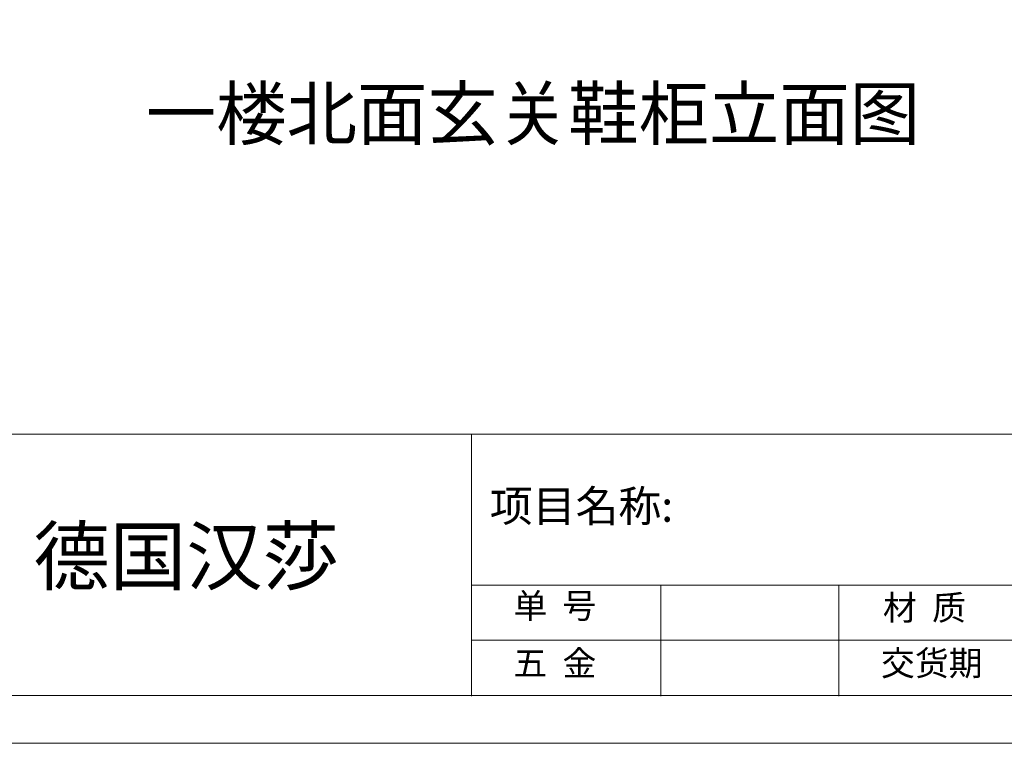
# Model space of a CAD drawing. Units: millimetres. Extents: x -472736 to -323992, y -1623446 to -1606923.
# Drawn here: x -338525 to -334709, y -1623446 to -1620641 of the extents above; entities that cross this region are included whole.
import ezdxf

# ---------------------------------------------------------------- set-up
doc = ezdxf.new("R2010")
doc.units = ezdxf.units.MM
doc.layers.add('墙面标注', color=7, linetype='Continuous', lineweight=18)
doc.styles.add('MtXpl_', font='simhei.ttf')
doc.styles.get("Standard").update_dxf_attribs({"font": 'arial.ttf'})

# ---------------------------------------------------------------- blocks, each defined once
blk = doc.blocks.new('984651521')
at = {"layer": '墙面标注', "color": 7}
blk.add_line((157087.6, -1091040.5), (169230.3, -1091040.5), dxfattribs=at)
at = {"layer": '墙面标注', "color": 8}
for p, q in [((160060, -1091041.8), (160060, -1091874.1)), ((166561.5, -1091520.6), (160060, -1091520.6)), ((160663.5, -1091522), (160663.5, -1091874.1)), ((161230.3, -1091874.1), (161230.3, -1091520.6)), ((166561.5, -1091696.6), (160060, -1091696.6))]:
    blk.add_line(p, q, dxfattribs=at)
at = {"layer": '墙面标注', "color": 7}
for points in [[(156707.8, -1083062), (156707.8, -1092024.6), (169382.2, -1092024.6), (169382.2, -1083062)], [(157087.6, -1083213.9), (169230.3, -1083213.9), (169230.3, -1091872.7), (157087.6, -1091872.7)]]:
    blk.add_lwpolyline(points, close=True, dxfattribs=at)
at = {"color": 8, "style": 'MtXpl_'}
blk.add_text('德国汉莎', height=178.53, dxfattribs=at).set_placement((158664.8, -1091518.2))
at = {"layer": '墙面标注', "color": 8, "attachment_point": 1}
for s, insert, char_height, width in [('{\\fSimSun|b0|i0|c134|p2;项目名称}:{\\fSimSun|b0|i0|c134|p2; }', (160118.9, -1091219), 100, 2240.38), ('{\\fSimHei|b0|i0|c134|p49;单  号}', (160193.8, -1091547), 79.082, 2722.371), ('{\\fSimHei|b0|i0|c134|p49;材  质}', (161370.5, -1091553.1), 79.082, 2722.371), ('{\\fSimHei|b0|i0|c134|p49;五  金}', (160193.8, -1091729.9), 79.082, 2722.371), ('{\\fSimHei|b0|i0|c134|p49;交货期}', (161364.1, -1091729.9), 79.082, 2722.371)]:
    blk.add_mtext(s, dxfattribs=dict(at, insert=insert, char_height=char_height, width=width))

msp = doc.modelspace()

# ---------------------------------------------------------------- block references
at = {"xscale": 1.217132185480089, "yscale": 1.217132185480089, "zscale": 1.217132185480089}
msp.add_blockref('984651521', (-531588.6, -294307.7), dxfattribs=at)

# ---------------------------------------------------------------- texts
at = {"insert": (-338036.3, -1620905), "char_height": 200, "attachment_point": 1}
msp.add_mtext_dynamic_manual_height_columns('{\\fSimSun|b0|i0|c134|p2;一楼北面玄关鞋柜立面图}', width=3591.832, gutter_width=12.5, heights=[0], dxfattribs=at)

doc.saveas('drawing.dxf')
